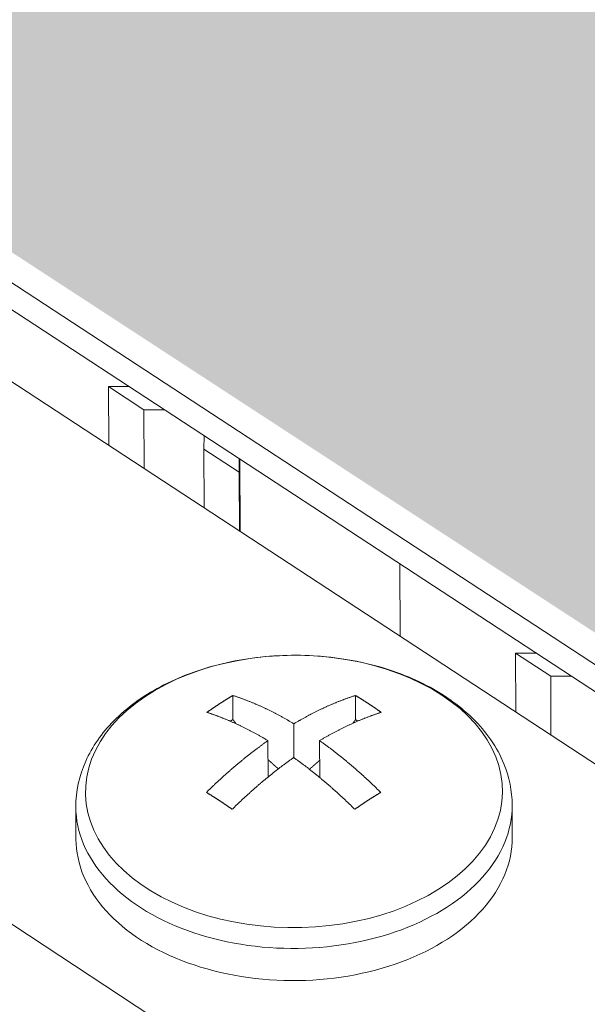
# Model space of a CAD drawing. Units: inches. Extents: x 2.6 to 91.3, y 3.4 to 11.9.
# Drawn here: x 7.6 to 7.6, y 7.6 to 7.7 of the extents above; entities that cross this region are included whole.
import ezdxf

# ---------------------------------------------------------------- set-up
doc = ezdxf.new("R2010")
doc.units = ezdxf.units.IN
doc.header["$MEASUREMENT"] = 0
doc.layers.get('0').update_dxf_attribs({"linetype": 'CONTINUOUS'})
doc.layers.add('DETAIL', color=1, linetype='CONTINUOUS')

# ---------------------------------------------------------------- blocks, each defined once
blk = doc.blocks.new('A$Cb09817eb')
h = blk.add_hatch()
h.set_pattern_fill('DIMNDTRD', color=256, pattern_type=2)
h.set_pattern_definition([(11.31, (0, 0), (0.625, 0.625), [0.31869, -2.8682]), (348.69, (0, 0), (0.625, -0.625), [0.31869, -2.8682]), (11.31, (1.25, 0), (0.625, 0.625), [0.31869, -2.8682]), (348.69, (1.25, 0), (0.625, -0.625), [0.31869, -2.8682]), (168.69, (0.625, 0), (-0.625, 0.625), [0.31869, -2.8682]), (191.31, (0.625, 0), (-0.625, -0.625), [0.31869, -2.8682]), (168.69, (1.875, 0), (-0.625, 0.625), [0.31869, -2.8682]), (191.31, (1.875, 0), (-0.625, -0.625), [0.31869, -2.8682]), (78.69, (0.3125, 0.3125), (-0.625, -0.625), [0.31869, -2.8682]), (281.31, (0.3125, 0.9375), (0.625, -0.625), [0.31869, -2.8682]), (78.6901, (0.3125, 1.5625), (-0.625, -0.625), [0.31869, -2.8682]), (281.3099, (0.3125, 2.1875), (0.625, -0.625), [0.31869, -2.8682]), (101.31, (0.3125, 0.3125), (-0.625, 0.625), [0.31869, -2.8682]), (258.69, (0.3125, 0.9375), (0.625, 0.625), [0.31869, -2.8682]), (101.3099, (0.3125, 1.5625), (-0.625, 0.625), [0.31869, -2.8682]), (258.6901, (0.3125, 2.1875), (0.625, 0.625), [0.31869, -2.8682])])
h.paths.add_polyline_path([(-0.4374, -25.0309), (0.1115, -24.992), (16.5381, -14.2472), (16.4648, -14.0926), (16.508, -13.7804), (16.8499, -13.5054), (17.2704, -13.3974), (17.6566, -13.4058), (17.7765, -13.4371), (32.6845, -3.6847), (15.8119, 5.343), (0.8507, -3.5383), (0.9214, -3.6805), (0.8711, -3.8694), (0.7091, -4.0619), (0.4481, -4.2112), (0.0755, -4.3011), (-0.2664, -4.3029), (-0.3904, -4.2605), (-17.1777, -14.1057)])
h.paths.add_polyline_path([(0.0587, -24.9954), (0.0008, -24.3012), (0.1036, -24.2692), (0.2037, -24.0504), (0.1943, -23.9424), (0.2744, -23.8597), (0.2904, -23.765), (0.3051, -19.979), (0.1915, -19.7284), (0.2022, -19.6555), (0.2001, -19.3749), (0.0136, -19.2271), (0.0024, -13.0067), (-0.0296, -12.9731), (-0.1515, -12.9412), (-0.2574, -12.9462), (-0.3305, -12.9823), (-0.3625, -13.0647), (-0.3589, -19.2036), (-0.4424, -19.2424), (-0.5588, -19.4818), (-0.5571, -19.6099), (-0.6602, -19.7732), (-0.6456, -23.5493), (-0.5441, -23.8051), (-0.5414, -23.8673), (-0.5478, -24.1685), (-0.3526, -24.3039), (-0.3945, -25.0278)], flags=16)
at = {"color": 0, "linetype": 'Continuous', "lineweight": 0, "extrusion": (-1.94289e-16, 0.816497, 0.57735)}
for p, q in [((-17.1777, -14.1057), (-0.4816, -25.0429)), ((-17.1761, -14.1385), (-0.5046, -25.0613)), ((-2.238, -24.0151), (-0.5911, -25.0945)), ((-2.753, -24.348), (-0.6893, -25.705)), ((-1.5683, -24.3811), (-1.5247, -24.4097)), ((-1.568, -24.4542), (-1.5683, -24.3811)), ((-1.5428, -24.3811), (-1.5683, -24.3811)), ((-1.5247, -24.4097), (-1.5243, -24.4828)), ((-1.5247, -24.4097), (-1.4992, -24.4097)), ((-1.4501, -24.4419), (-1.4502, -24.4585)), ((-1.4499, -24.5316), (-1.4502, -24.4585)), ((-1.4502, -24.4585), (-1.4065, -24.4871)), ((-1.4065, -24.4871), (-1.4064, -24.4705)), ((-1.4053, -24.5608), (-1.4057, -24.4709)), ((-1.4065, -24.4871), (-1.4062, -24.5602)), ((-1.2071, -24.6908), (-1.2074, -24.6009)), ((-1.0641, -24.7115), (-1.0203, -24.7401)), ((-1.0638, -24.7846), (-1.0641, -24.7115)), ((-1.0386, -24.7115), (-1.0641, -24.7115)), ((-1.0203, -24.7401), (-1.0201, -24.8133)), ((-1.0203, -24.7401), (-0.9948, -24.7401)), ((-1.4142, -24.7941), (-1.4143, -24.7642)), ((-1.2623, -24.7941), (-1.2624, -24.7642)), ((-1.4142, -24.7941), (-1.4173, -24.7961)), ((-1.3386, -24.8414), (-1.3387, -24.7992)), ((-1.2595, -24.7959), (-1.2623, -24.7941)), ((-1.3709, -24.8202), (-1.3707, -24.8653)), ((-1.3068, -24.8202), (-1.3066, -24.866)), ((-1.6088, -24.9423), (-1.609, -24.9024)), ((-1.068, -24.94), (-1.0681, -24.9001))]:
    blk.add_line(p, q, dxfattribs=at)
at = {"color": 0, "linetype": 'Continuous', "lineweight": 0}
blk.add_lwpolyline([(-1.1552, -24.7637), (-1.1676, -24.7561), (-1.1808, -24.7491), (-1.1947, -24.7426), (-1.2092, -24.7367), (-1.2242, -24.7315), (-1.2398, -24.7269), (-1.2558, -24.723), (-1.2721, -24.7198), (-1.2888, -24.7174), (-1.3056, -24.7156), (-1.3226, -24.7146), (-1.3397, -24.7143), (-1.3567, -24.7148), (-1.3737, -24.716), (-1.3906, -24.7179), (-1.4072, -24.7206), (-1.4235, -24.7239), (-1.4394, -24.728), (-1.4549, -24.7327), (-1.4699, -24.7381), (-1.4843, -24.7441), (-1.4981, -24.7508), (-1.5112, -24.758), (-1.5235, -24.7657), (-1.535, -24.774), (-1.5457, -24.7828), (-1.5555, -24.7919), (-1.5643, -24.8015), (-1.5721, -24.8115), (-1.5789, -24.8217), (-1.5847, -24.8323), (-1.5894, -24.843), (-1.5929, -24.854), (-1.5954, -24.865), (-1.5968, -24.8761), (-1.597, -24.8873), (-1.5961, -24.8985), (-1.5941, -24.9096), (-1.5909, -24.9205), (-1.5867, -24.9313), (-1.5813, -24.9419), (-1.5749, -24.9523), (-1.5675, -24.9623), (-1.5591, -24.972), (-1.5497, -24.9813), (-1.5393, -24.9902), (-1.5281, -24.9986), (-1.5161, -25.0065), (-1.5033, -25.0139), (-1.4897, -25.0207), (-1.4755, -25.0269), (-1.4608, -25.0325), (-1.4454, -25.0374), (-1.4296, -25.0416), (-1.4134, -25.0451), (-1.3969, -25.048), (-1.3801, -25.0501), (-1.3632, -25.0515), (-1.3461, -25.0521), (-1.329, -25.052), (-1.3119, -25.0512), (-1.295, -25.0496), (-1.2782, -25.0473), (-1.2617, -25.0443), (-1.2456, -25.0406), (-1.2298, -25.0362), (-1.2146, -25.0311), (-1.1999, -25.0254), (-1.1857, -25.019), (-1.1723, -25.0121), (-1.1596, -25.0046), (-1.1476, -24.9966), (-1.1365, -24.988), (-1.1263, -24.979), (-1.117, -24.9696), (-1.1087, -24.9598), (-1.1014, -24.9497), (-1.0952, -24.9393), (-1.09, -24.9287), (-1.0858, -24.9178), (-1.0828, -24.9068), (-1.0809, -24.8957), (-1.0802, -24.8845), (-1.0806, -24.8734), (-1.082, -24.8622), (-1.0847, -24.8512), (-1.0884, -24.8403), (-1.0932, -24.8296), (-1.0991, -24.8191), (-1.106, -24.809), (-1.114, -24.7991), (-1.1229, -24.7896), (-1.1328, -24.7805), (-1.1436, -24.7719)], close=True, dxfattribs=at)
for points in [[(-1.4465, -24.7851), (-1.4461, -24.7849), (-1.4458, -24.7846), (-1.4455, -24.7844), (-1.4451, -24.7841), (-1.4448, -24.7839), (-1.4444, -24.7837), (-1.4441, -24.7834), (-1.4438, -24.7832), (-1.4434, -24.7829), (-1.4431, -24.7827), (-1.4428, -24.7825), (-1.4424, -24.7822), (-1.4421, -24.782), (-1.4417, -24.7818), (-1.4414, -24.7815), (-1.4411, -24.7813), (-1.4407, -24.7811), (-1.4404, -24.7808), (-1.44, -24.7806), (-1.4397, -24.7804), (-1.4394, -24.7801), (-1.439, -24.7799), (-1.4387, -24.7797), (-1.4384, -24.7795), (-1.438, -24.7792), (-1.4377, -24.779), (-1.4373, -24.7788), (-1.437, -24.7785), (-1.4367, -24.7783), (-1.4363, -24.7781), (-1.436, -24.7779), (-1.4356, -24.7776), (-1.4353, -24.7774), (-1.435, -24.7772), (-1.4346, -24.7769), (-1.4343, -24.7767), (-1.4339, -24.7765), (-1.4336, -24.7763), (-1.4333, -24.776), (-1.4329, -24.7758), (-1.4326, -24.7756), (-1.4323, -24.7754), (-1.4319, -24.7752), (-1.4316, -24.7749), (-1.4312, -24.7747), (-1.4309, -24.7745), (-1.4306, -24.7743), (-1.4302, -24.774), (-1.4299, -24.7738), (-1.4295, -24.7736), (-1.4292, -24.7734), (-1.4289, -24.7732), (-1.4285, -24.773), (-1.4282, -24.7727), (-1.4278, -24.7725), (-1.4275, -24.7723), (-1.4272, -24.7721), (-1.4268, -24.7719), (-1.4265, -24.7717), (-1.4262, -24.7714), (-1.4258, -24.7712), (-1.4255, -24.771), (-1.4251, -24.7708), (-1.4248, -24.7706), (-1.4245, -24.7704), (-1.4241, -24.7702), (-1.4238, -24.7699), (-1.4234, -24.7697), (-1.4231, -24.7695), (-1.4228, -24.7693), (-1.4224, -24.7691), (-1.4221, -24.7689), (-1.4217, -24.7687), (-1.4214, -24.7685), (-1.4211, -24.7683), (-1.4207, -24.768), (-1.4204, -24.7678), (-1.4201, -24.7676), (-1.4197, -24.7674), (-1.4194, -24.7672), (-1.419, -24.767), (-1.4187, -24.7668), (-1.4184, -24.7666), (-1.418, -24.7664), (-1.4177, -24.7662), (-1.4173, -24.766), (-1.417, -24.7658), (-1.4167, -24.7656), (-1.4163, -24.7654), (-1.416, -24.7652), (-1.4157, -24.765), (-1.4153, -24.7648), (-1.415, -24.7646), (-1.4146, -24.7644), (-1.4143, -24.7642)], [(-1.4143, -24.7642), (-1.4135, -24.7644), (-1.4127, -24.7647), (-1.412, -24.7649), (-1.4112, -24.7652), (-1.4104, -24.7654), (-1.4096, -24.7657), (-1.4089, -24.766), (-1.4081, -24.7662), (-1.4073, -24.7665), (-1.4065, -24.7668), (-1.4058, -24.7671), (-1.405, -24.7673), (-1.4042, -24.7676), (-1.4034, -24.7679), (-1.4026, -24.7682), (-1.4018, -24.7685), (-1.4011, -24.7688), (-1.4003, -24.7691), (-1.3995, -24.7694), (-1.3987, -24.7697), (-1.3979, -24.77), (-1.3971, -24.7703), (-1.3964, -24.7706), (-1.3956, -24.7709), (-1.3948, -24.7712), (-1.394, -24.7715), (-1.3932, -24.7718), (-1.3924, -24.7721), (-1.3916, -24.7725), (-1.3908, -24.7728), (-1.39, -24.7731), (-1.3893, -24.7734), (-1.3885, -24.7738), (-1.3877, -24.7741), (-1.3869, -24.7744), (-1.3861, -24.7748), (-1.3853, -24.7751), (-1.3845, -24.7755), (-1.3837, -24.7758), (-1.3829, -24.7762), (-1.3821, -24.7765), (-1.3813, -24.7769), (-1.3805, -24.7772), (-1.3797, -24.7776), (-1.3789, -24.778), (-1.3781, -24.7783), (-1.3773, -24.7787), (-1.3765, -24.7791), (-1.3757, -24.7794), (-1.3749, -24.7798), (-1.3741, -24.7802), (-1.3733, -24.7806), (-1.3725, -24.7809), (-1.3717, -24.7813), (-1.3709, -24.7817), (-1.3701, -24.7821), (-1.3693, -24.7825), (-1.3685, -24.7829), (-1.3677, -24.7833), (-1.3669, -24.7837), (-1.3661, -24.7841), (-1.3653, -24.7845), (-1.3645, -24.7849), (-1.3637, -24.7853), (-1.3629, -24.7857), (-1.3621, -24.7861), (-1.3613, -24.7866), (-1.3605, -24.787), (-1.3597, -24.7874), (-1.3589, -24.7878), (-1.3581, -24.7883), (-1.3573, -24.7887), (-1.3565, -24.7891), (-1.3557, -24.7896), (-1.3549, -24.79), (-1.3541, -24.7904), (-1.3533, -24.7909), (-1.3525, -24.7913), (-1.3517, -24.7918), (-1.3508, -24.7922), (-1.35, -24.7927), (-1.3492, -24.7931), (-1.3484, -24.7936), (-1.3476, -24.794), (-1.3468, -24.7945), (-1.346, -24.795), (-1.3452, -24.7954), (-1.3444, -24.7959), (-1.3436, -24.7964), (-1.3428, -24.7968), (-1.342, -24.7973), (-1.3411, -24.7978), (-1.3403, -24.7983), (-1.3395, -24.7988), (-1.3387, -24.7992)], [(-1.3387, -24.7992), (-1.3379, -24.7988), (-1.3371, -24.7983), (-1.3363, -24.7978), (-1.3355, -24.7973), (-1.3346, -24.7968), (-1.3338, -24.7964), (-1.333, -24.7959), (-1.3322, -24.7954), (-1.3314, -24.795), (-1.3306, -24.7945), (-1.3297, -24.794), (-1.3289, -24.7936), (-1.3281, -24.7931), (-1.3273, -24.7927), (-1.3265, -24.7922), (-1.3257, -24.7918), (-1.3249, -24.7913), (-1.324, -24.7909), (-1.3232, -24.7904), (-1.3224, -24.79), (-1.3216, -24.7896), (-1.3208, -24.7891), (-1.32, -24.7887), (-1.3192, -24.7883), (-1.3183, -24.7878), (-1.3175, -24.7874), (-1.3167, -24.787), (-1.3159, -24.7866), (-1.3151, -24.7861), (-1.3143, -24.7857), (-1.3135, -24.7853), (-1.3127, -24.7849), (-1.3119, -24.7845), (-1.311, -24.7841), (-1.3102, -24.7837), (-1.3094, -24.7833), (-1.3086, -24.7829), (-1.3078, -24.7825), (-1.307, -24.7821), (-1.3062, -24.7817), (-1.3054, -24.7813), (-1.3046, -24.7809), (-1.3038, -24.7806), (-1.303, -24.7802), (-1.3022, -24.7798), (-1.3014, -24.7794), (-1.3005, -24.7791), (-1.2997, -24.7787), (-1.2989, -24.7783), (-1.2981, -24.778), (-1.2973, -24.7776), (-1.2965, -24.7772), (-1.2957, -24.7769), (-1.2949, -24.7765), (-1.2941, -24.7762), (-1.2933, -24.7758), (-1.2925, -24.7755), (-1.2917, -24.7751), (-1.2909, -24.7748), (-1.2901, -24.7744), (-1.2893, -24.7741), (-1.2885, -24.7738), (-1.2877, -24.7734), (-1.2869, -24.7731), (-1.2861, -24.7728), (-1.2853, -24.7725), (-1.2845, -24.7721), (-1.2837, -24.7718), (-1.2829, -24.7715), (-1.2821, -24.7712), (-1.2813, -24.7709), (-1.2805, -24.7706), (-1.2797, -24.7703), (-1.2789, -24.77), (-1.2782, -24.7697), (-1.2774, -24.7694), (-1.2766, -24.7691), (-1.2758, -24.7688), (-1.275, -24.7685), (-1.2742, -24.7682), (-1.2734, -24.7679), (-1.2726, -24.7676), (-1.2718, -24.7673), (-1.271, -24.7671), (-1.2702, -24.7668), (-1.2695, -24.7665), (-1.2687, -24.7662), (-1.2679, -24.766), (-1.2671, -24.7657), (-1.2663, -24.7654), (-1.2655, -24.7652), (-1.2648, -24.7649), (-1.264, -24.7647), (-1.2632, -24.7644), (-1.2624, -24.7642)], [(-1.2624, -24.7642), (-1.2621, -24.7644), (-1.2617, -24.7646), (-1.2614, -24.7648), (-1.2611, -24.765), (-1.2607, -24.7652), (-1.2604, -24.7654), (-1.2601, -24.7656), (-1.2597, -24.7658), (-1.2594, -24.766), (-1.259, -24.7662), (-1.2587, -24.7664), (-1.2584, -24.7666), (-1.258, -24.7668), (-1.2577, -24.767), (-1.2574, -24.7672), (-1.257, -24.7674), (-1.2567, -24.7676), (-1.2564, -24.7678), (-1.256, -24.768), (-1.2557, -24.7683), (-1.2554, -24.7685), (-1.255, -24.7687), (-1.2547, -24.7689), (-1.2543, -24.7691), (-1.254, -24.7693), (-1.2537, -24.7695), (-1.2533, -24.7697), (-1.253, -24.7699), (-1.2527, -24.7702), (-1.2523, -24.7704), (-1.252, -24.7706), (-1.2517, -24.7708), (-1.2513, -24.771), (-1.251, -24.7712), (-1.2506, -24.7714), (-1.2503, -24.7717), (-1.25, -24.7719), (-1.2496, -24.7721), (-1.2493, -24.7723), (-1.249, -24.7725), (-1.2486, -24.7727), (-1.2483, -24.773), (-1.248, -24.7732), (-1.2476, -24.7734), (-1.2473, -24.7736), (-1.247, -24.7738), (-1.2466, -24.774), (-1.2463, -24.7743), (-1.2459, -24.7745), (-1.2456, -24.7747), (-1.2453, -24.7749), (-1.2449, -24.7752), (-1.2446, -24.7754), (-1.2443, -24.7756), (-1.2439, -24.7758), (-1.2436, -24.776), (-1.2433, -24.7763), (-1.2429, -24.7765), (-1.2426, -24.7767), (-1.2422, -24.7769), (-1.2419, -24.7772), (-1.2416, -24.7774), (-1.2412, -24.7776), (-1.2409, -24.7779), (-1.2406, -24.7781), (-1.2402, -24.7783), (-1.2399, -24.7785), (-1.2396, -24.7788), (-1.2392, -24.779), (-1.2389, -24.7792), (-1.2385, -24.7795), (-1.2382, -24.7797), (-1.2379, -24.7799), (-1.2375, -24.7801), (-1.2372, -24.7804), (-1.2369, -24.7806), (-1.2365, -24.7808), (-1.2362, -24.7811), (-1.2359, -24.7813), (-1.2355, -24.7815), (-1.2352, -24.7818), (-1.2349, -24.782), (-1.2345, -24.7822), (-1.2342, -24.7825), (-1.2338, -24.7827), (-1.2335, -24.7829), (-1.2332, -24.7832), (-1.2328, -24.7834), (-1.2325, -24.7837), (-1.2322, -24.7839), (-1.2318, -24.7841), (-1.2315, -24.7844), (-1.2312, -24.7846), (-1.2308, -24.7849), (-1.2305, -24.7851)], [(-1.3709, -24.8202), (-1.3717, -24.8197), (-1.3725, -24.8192), (-1.3733, -24.8187), (-1.3741, -24.8182), (-1.3749, -24.8178), (-1.3758, -24.8173), (-1.3766, -24.8168), (-1.3774, -24.8164), (-1.3782, -24.8159), (-1.379, -24.8154), (-1.3798, -24.815), (-1.3806, -24.8145), (-1.3814, -24.8141), (-1.3822, -24.8136), (-1.383, -24.8131), (-1.3838, -24.8127), (-1.3846, -24.8123), (-1.3854, -24.8118), (-1.3863, -24.8114), (-1.3871, -24.8109), (-1.3879, -24.8105), (-1.3887, -24.8101), (-1.3895, -24.8096), (-1.3903, -24.8092), (-1.3911, -24.8088), (-1.3919, -24.8083), (-1.3927, -24.8079), (-1.3935, -24.8075), (-1.3943, -24.8071), (-1.3951, -24.8067), (-1.3959, -24.8063), (-1.3967, -24.8058), (-1.3975, -24.8054), (-1.3983, -24.805), (-1.3991, -24.8046), (-1.3999, -24.8042), (-1.4007, -24.8038), (-1.4015, -24.8034), (-1.4023, -24.803), (-1.4031, -24.8027), (-1.4039, -24.8023), (-1.4047, -24.8019), (-1.4055, -24.8015), (-1.4063, -24.8011), (-1.4071, -24.8007), (-1.4079, -24.8004), (-1.4087, -24.8), (-1.4095, -24.7996), (-1.4103, -24.7993), (-1.4111, -24.7989), (-1.4119, -24.7985), (-1.4127, -24.7982), (-1.4135, -24.7978), (-1.4143, -24.7975), (-1.4151, -24.7971), (-1.4159, -24.7968), (-1.4167, -24.7964), (-1.4175, -24.7961), (-1.4183, -24.7957), (-1.4191, -24.7954), (-1.4198, -24.795), (-1.4206, -24.7947), (-1.4214, -24.7944), (-1.4222, -24.794), (-1.423, -24.7937), (-1.4238, -24.7934), (-1.4246, -24.7931), (-1.4254, -24.7927), (-1.4262, -24.7924), (-1.427, -24.7921), (-1.4277, -24.7918), (-1.4285, -24.7915), (-1.4293, -24.7912), (-1.4301, -24.7909), (-1.4309, -24.7906), (-1.4317, -24.7903), (-1.4325, -24.79), (-1.4332, -24.7897), (-1.434, -24.7894), (-1.4348, -24.7891), (-1.4356, -24.7888), (-1.4364, -24.7885), (-1.4372, -24.7883), (-1.4379, -24.788), (-1.4387, -24.7877), (-1.4395, -24.7874), (-1.4403, -24.7872), (-1.441, -24.7869), (-1.4418, -24.7866), (-1.4426, -24.7864), (-1.4434, -24.7861), (-1.4442, -24.7858), (-1.4449, -24.7856), (-1.4457, -24.7853), (-1.4465, -24.7851)], [(-1.2305, -24.7851), (-1.2313, -24.7853), (-1.2321, -24.7856), (-1.2328, -24.7858), (-1.2336, -24.7861), (-1.2344, -24.7864), (-1.2352, -24.7866), (-1.236, -24.7869), (-1.2368, -24.7872), (-1.2375, -24.7874), (-1.2383, -24.7877), (-1.2391, -24.788), (-1.2399, -24.7883), (-1.2407, -24.7885), (-1.2415, -24.7888), (-1.2423, -24.7891), (-1.2431, -24.7894), (-1.2439, -24.7897), (-1.2447, -24.79), (-1.2454, -24.7903), (-1.2462, -24.7906), (-1.247, -24.7909), (-1.2478, -24.7912), (-1.2486, -24.7915), (-1.2494, -24.7918), (-1.2502, -24.7921), (-1.251, -24.7924), (-1.2518, -24.7927), (-1.2526, -24.7931), (-1.2534, -24.7934), (-1.2542, -24.7937), (-1.255, -24.794), (-1.2558, -24.7944), (-1.2566, -24.7947), (-1.2574, -24.795), (-1.2582, -24.7954), (-1.259, -24.7957), (-1.2598, -24.7961), (-1.2606, -24.7964), (-1.2614, -24.7968), (-1.2622, -24.7971), (-1.263, -24.7975), (-1.2638, -24.7978), (-1.2646, -24.7982), (-1.2654, -24.7985), (-1.2662, -24.7989), (-1.267, -24.7993), (-1.2678, -24.7996), (-1.2686, -24.8), (-1.2694, -24.8004), (-1.2702, -24.8007), (-1.271, -24.8011), (-1.2719, -24.8015), (-1.2727, -24.8019), (-1.2735, -24.8023), (-1.2743, -24.8027), (-1.2751, -24.803), (-1.2759, -24.8034), (-1.2767, -24.8038), (-1.2775, -24.8042), (-1.2783, -24.8046), (-1.2791, -24.805), (-1.2799, -24.8054), (-1.2808, -24.8058), (-1.2816, -24.8063), (-1.2824, -24.8067), (-1.2832, -24.8071), (-1.284, -24.8075), (-1.2848, -24.8079), (-1.2856, -24.8083), (-1.2864, -24.8088), (-1.2872, -24.8092), (-1.2881, -24.8096), (-1.2889, -24.8101), (-1.2897, -24.8105), (-1.2905, -24.8109), (-1.2913, -24.8114), (-1.2921, -24.8118), (-1.2929, -24.8123), (-1.2938, -24.8127), (-1.2946, -24.8131), (-1.2954, -24.8136), (-1.2962, -24.8141), (-1.297, -24.8145), (-1.2978, -24.815), (-1.2986, -24.8154), (-1.2995, -24.8159), (-1.3003, -24.8164), (-1.3011, -24.8168), (-1.3019, -24.8173), (-1.3027, -24.8178), (-1.3035, -24.8182), (-1.3044, -24.8187), (-1.3052, -24.8192), (-1.306, -24.8197), (-1.3068, -24.8202)], [(-1.4105, -24.7992), (-1.4105, -24.7991), (-1.4106, -24.7991), (-1.4106, -24.799), (-1.4106, -24.799), (-1.4107, -24.7989), (-1.4107, -24.7989), (-1.4108, -24.7988), (-1.4108, -24.7988), (-1.4108, -24.7987), (-1.4109, -24.7986), (-1.4109, -24.7986), (-1.4109, -24.7985), (-1.411, -24.7985), (-1.411, -24.7984), (-1.4111, -24.7984), (-1.4111, -24.7983), (-1.4111, -24.7983), (-1.4112, -24.7982), (-1.4112, -24.7982), (-1.4113, -24.7981), (-1.4113, -24.7981), (-1.4113, -24.798), (-1.4114, -24.798), (-1.4114, -24.7979), (-1.4115, -24.7978), (-1.4115, -24.7978), (-1.4115, -24.7977), (-1.4116, -24.7977), (-1.4116, -24.7976), (-1.4117, -24.7976), (-1.4117, -24.7975), (-1.4117, -24.7975), (-1.4118, -24.7974), (-1.4118, -24.7974), (-1.4118, -24.7973), (-1.4119, -24.7973), (-1.4119, -24.7972), (-1.412, -24.7972), (-1.412, -24.7971), (-1.412, -24.797), (-1.4121, -24.797), (-1.4121, -24.7969), (-1.4122, -24.7969), (-1.4122, -24.7968), (-1.4122, -24.7968), (-1.4123, -24.7967), (-1.4123, -24.7967), (-1.4124, -24.7966), (-1.4124, -24.7966), (-1.4124, -24.7965), (-1.4125, -24.7965), (-1.4125, -24.7964), (-1.4126, -24.7964), (-1.4126, -24.7963), (-1.4126, -24.7962), (-1.4127, -24.7962), (-1.4127, -24.7961), (-1.4127, -24.7961), (-1.4128, -24.796), (-1.4128, -24.796), (-1.4129, -24.7959), (-1.4129, -24.7959), (-1.4129, -24.7958), (-1.413, -24.7958), (-1.413, -24.7957), (-1.4131, -24.7957), (-1.4131, -24.7956), (-1.4131, -24.7955), (-1.4132, -24.7955), (-1.4132, -24.7954), (-1.4132, -24.7954), (-1.4133, -24.7953), (-1.4133, -24.7953), (-1.4134, -24.7952), (-1.4134, -24.7952), (-1.4134, -24.7951), (-1.4135, -24.7951), (-1.4135, -24.795), (-1.4136, -24.795), (-1.4136, -24.7949), (-1.4136, -24.7948), (-1.4137, -24.7948), (-1.4137, -24.7947), (-1.4138, -24.7947), (-1.4138, -24.7946), (-1.4138, -24.7946), (-1.4139, -24.7945), (-1.4139, -24.7945), (-1.4139, -24.7944), (-1.414, -24.7944), (-1.414, -24.7943), (-1.4141, -24.7943), (-1.4141, -24.7942), (-1.4141, -24.7941), (-1.4142, -24.7941)], [(-1.2656, -24.7986), (-1.2655, -24.7986), (-1.2655, -24.7985), (-1.2655, -24.7985), (-1.2654, -24.7984), (-1.2654, -24.7984), (-1.2654, -24.7983), (-1.2653, -24.7983), (-1.2653, -24.7982), (-1.2653, -24.7982), (-1.2652, -24.7981), (-1.2652, -24.7981), (-1.2652, -24.798), (-1.2651, -24.798), (-1.2651, -24.7979), (-1.2651, -24.7979), (-1.265, -24.7978), (-1.265, -24.7978), (-1.265, -24.7978), (-1.2649, -24.7977), (-1.2649, -24.7977), (-1.2648, -24.7976), (-1.2648, -24.7976), (-1.2648, -24.7975), (-1.2647, -24.7975), (-1.2647, -24.7974), (-1.2647, -24.7974), (-1.2646, -24.7973), (-1.2646, -24.7973), (-1.2646, -24.7972), (-1.2645, -24.7972), (-1.2645, -24.7971), (-1.2645, -24.7971), (-1.2644, -24.797), (-1.2644, -24.797), (-1.2644, -24.7969), (-1.2643, -24.7969), (-1.2643, -24.7969), (-1.2643, -24.7968), (-1.2642, -24.7968), (-1.2642, -24.7967), (-1.2642, -24.7967), (-1.2641, -24.7966), (-1.2641, -24.7966), (-1.264, -24.7965), (-1.264, -24.7965), (-1.264, -24.7964), (-1.2639, -24.7964), (-1.2639, -24.7963), (-1.2639, -24.7963), (-1.2638, -24.7962), (-1.2638, -24.7962), (-1.2638, -24.7961), (-1.2637, -24.7961), (-1.2637, -24.796), (-1.2637, -24.796), (-1.2636, -24.796), (-1.2636, -24.7959), (-1.2636, -24.7959), (-1.2635, -24.7958), (-1.2635, -24.7958), (-1.2635, -24.7957), (-1.2634, -24.7957), (-1.2634, -24.7956), (-1.2634, -24.7956), (-1.2633, -24.7955), (-1.2633, -24.7955), (-1.2633, -24.7954), (-1.2632, -24.7954), (-1.2632, -24.7953), (-1.2632, -24.7953), (-1.2631, -24.7952), (-1.2631, -24.7952), (-1.263, -24.7951), (-1.263, -24.7951), (-1.263, -24.795), (-1.2629, -24.795), (-1.2629, -24.795), (-1.2629, -24.7949), (-1.2628, -24.7949), (-1.2628, -24.7948), (-1.2628, -24.7948), (-1.2627, -24.7947), (-1.2627, -24.7947), (-1.2627, -24.7946), (-1.2626, -24.7946), (-1.2626, -24.7945), (-1.2626, -24.7945), (-1.2625, -24.7944), (-1.2625, -24.7944), (-1.2625, -24.7943), (-1.2624, -24.7943), (-1.2624, -24.7942), (-1.2624, -24.7942), (-1.2623, -24.7941), (-1.2623, -24.7941)], [(-1.4471, -24.8844), (-1.4464, -24.8836), (-1.4456, -24.8828), (-1.4448, -24.8821), (-1.444, -24.8813), (-1.4432, -24.8806), (-1.4425, -24.8798), (-1.4417, -24.879), (-1.4409, -24.8783), (-1.4401, -24.8775), (-1.4393, -24.8768), (-1.4385, -24.876), (-1.4377, -24.8753), (-1.437, -24.8745), (-1.4362, -24.8738), (-1.4354, -24.8731), (-1.4346, -24.8723), (-1.4338, -24.8716), (-1.433, -24.8708), (-1.4322, -24.8701), (-1.4314, -24.8694), (-1.4306, -24.8687), (-1.4298, -24.8679), (-1.429, -24.8672), (-1.4282, -24.8665), (-1.4275, -24.8657), (-1.4267, -24.865), (-1.4259, -24.8643), (-1.4251, -24.8636), (-1.4243, -24.8629), (-1.4235, -24.8622), (-1.4227, -24.8615), (-1.4219, -24.8607), (-1.4211, -24.86), (-1.4203, -24.8593), (-1.4195, -24.8586), (-1.4187, -24.8579), (-1.4179, -24.8572), (-1.4171, -24.8565), (-1.4163, -24.8558), (-1.4155, -24.8551), (-1.4147, -24.8544), (-1.4139, -24.8538), (-1.4131, -24.8531), (-1.4123, -24.8524), (-1.4115, -24.8517), (-1.4107, -24.851), (-1.4099, -24.8503), (-1.409, -24.8497), (-1.4082, -24.849), (-1.4074, -24.8483), (-1.4066, -24.8476), (-1.4058, -24.847), (-1.405, -24.8463), (-1.4042, -24.8456), (-1.4034, -24.845), (-1.4026, -24.8443), (-1.4018, -24.8437), (-1.401, -24.843), (-1.4002, -24.8423), (-1.3994, -24.8417), (-1.3986, -24.841), (-1.3977, -24.8404), (-1.3969, -24.8397), (-1.3961, -24.8391), (-1.3953, -24.8385), (-1.3945, -24.8378), (-1.3937, -24.8372), (-1.3929, -24.8365), (-1.3921, -24.8359), (-1.3913, -24.8353), (-1.3904, -24.8346), (-1.3896, -24.834), (-1.3888, -24.8334), (-1.388, -24.8328), (-1.3872, -24.8321), (-1.3864, -24.8315), (-1.3856, -24.8309), (-1.3848, -24.8303), (-1.3839, -24.8297), (-1.3831, -24.8291), (-1.3823, -24.8285), (-1.3815, -24.8279), (-1.3807, -24.8273), (-1.3799, -24.8267), (-1.3791, -24.8261), (-1.3782, -24.8255), (-1.3774, -24.8249), (-1.3766, -24.8243), (-1.3758, -24.8237), (-1.375, -24.8231), (-1.3742, -24.8225), (-1.3733, -24.8219), (-1.3725, -24.8213), (-1.3717, -24.8208), (-1.3709, -24.8202)], [(-1.3068, -24.8202), (-1.306, -24.8208), (-1.3052, -24.8213), (-1.3044, -24.8219), (-1.3036, -24.8225), (-1.3028, -24.8231), (-1.3019, -24.8237), (-1.3011, -24.8243), (-1.3003, -24.8249), (-1.2995, -24.8255), (-1.2987, -24.8261), (-1.2979, -24.8267), (-1.2971, -24.8273), (-1.2963, -24.8279), (-1.2955, -24.8285), (-1.2947, -24.8291), (-1.2939, -24.8297), (-1.293, -24.8303), (-1.2922, -24.8309), (-1.2914, -24.8315), (-1.2906, -24.8321), (-1.2898, -24.8328), (-1.289, -24.8334), (-1.2882, -24.834), (-1.2874, -24.8346), (-1.2866, -24.8353), (-1.2858, -24.8359), (-1.285, -24.8365), (-1.2842, -24.8372), (-1.2834, -24.8378), (-1.2826, -24.8385), (-1.2818, -24.8391), (-1.281, -24.8397), (-1.2802, -24.8404), (-1.2793, -24.841), (-1.2785, -24.8417), (-1.2777, -24.8423), (-1.2769, -24.843), (-1.2761, -24.8437), (-1.2753, -24.8443), (-1.2745, -24.845), (-1.2737, -24.8456), (-1.2729, -24.8463), (-1.2721, -24.847), (-1.2713, -24.8476), (-1.2705, -24.8483), (-1.2697, -24.849), (-1.2689, -24.8497), (-1.2681, -24.8503), (-1.2673, -24.851), (-1.2665, -24.8517), (-1.2657, -24.8524), (-1.2649, -24.8531), (-1.2641, -24.8538), (-1.2633, -24.8544), (-1.2625, -24.8551), (-1.2617, -24.8558), (-1.2609, -24.8565), (-1.2602, -24.8572), (-1.2594, -24.8579), (-1.2586, -24.8586), (-1.2578, -24.8593), (-1.257, -24.86), (-1.2562, -24.8607), (-1.2554, -24.8615), (-1.2546, -24.8622), (-1.2538, -24.8629), (-1.253, -24.8636), (-1.2522, -24.8643), (-1.2514, -24.865), (-1.2506, -24.8657), (-1.2499, -24.8665), (-1.2491, -24.8672), (-1.2483, -24.8679), (-1.2475, -24.8687), (-1.2467, -24.8694), (-1.2459, -24.8701), (-1.2451, -24.8708), (-1.2443, -24.8716), (-1.2436, -24.8723), (-1.2428, -24.8731), (-1.242, -24.8738), (-1.2412, -24.8745), (-1.2404, -24.8753), (-1.2396, -24.876), (-1.2389, -24.8768), (-1.2381, -24.8775), (-1.2373, -24.8783), (-1.2365, -24.879), (-1.2357, -24.8798), (-1.2349, -24.8806), (-1.2342, -24.8813), (-1.2334, -24.8821), (-1.2326, -24.8828), (-1.2318, -24.8836), (-1.2311, -24.8844)], [(-1.339, -24.8411), (-1.3398, -24.8417), (-1.3406, -24.8423), (-1.3414, -24.8429), (-1.3422, -24.8434), (-1.3431, -24.844), (-1.3439, -24.8446), (-1.3447, -24.8452), (-1.3455, -24.8458), (-1.3463, -24.8464), (-1.3471, -24.847), (-1.348, -24.8476), (-1.3488, -24.8482), (-1.3496, -24.8488), (-1.3504, -24.8494), (-1.3512, -24.85), (-1.352, -24.8506), (-1.3528, -24.8512), (-1.3537, -24.8519), (-1.3545, -24.8525), (-1.3553, -24.8531), (-1.3561, -24.8537), (-1.3569, -24.8543), (-1.3577, -24.855), (-1.3585, -24.8556), (-1.3593, -24.8562), (-1.3602, -24.8569), (-1.361, -24.8575), (-1.3618, -24.8581), (-1.3626, -24.8588), (-1.3634, -24.8594), (-1.3642, -24.86), (-1.365, -24.8607), (-1.3658, -24.8613), (-1.3666, -24.862), (-1.3674, -24.8626), (-1.3683, -24.8633), (-1.3691, -24.8639), (-1.3699, -24.8646), (-1.3707, -24.8653), (-1.3715, -24.8659), (-1.3723, -24.8666), (-1.3731, -24.8673), (-1.3739, -24.8679), (-1.3747, -24.8686), (-1.3755, -24.8693), (-1.3763, -24.8699), (-1.3771, -24.8706), (-1.3779, -24.8713), (-1.3787, -24.872), (-1.3795, -24.8726), (-1.3803, -24.8733), (-1.3812, -24.874), (-1.382, -24.8747), (-1.3828, -24.8754), (-1.3836, -24.8761), (-1.3844, -24.8768), (-1.3852, -24.8775), (-1.386, -24.8782), (-1.3868, -24.8789), (-1.3876, -24.8796), (-1.3884, -24.8803), (-1.3892, -24.881), (-1.39, -24.8817), (-1.3908, -24.8824), (-1.3916, -24.8831), (-1.3924, -24.8838), (-1.3931, -24.8845), (-1.3939, -24.8853), (-1.3947, -24.886), (-1.3955, -24.8867), (-1.3963, -24.8874), (-1.3971, -24.8881), (-1.3979, -24.8889), (-1.3987, -24.8896), (-1.3995, -24.8903), (-1.4003, -24.8911), (-1.4011, -24.8918), (-1.4019, -24.8925), (-1.4027, -24.8933), (-1.4035, -24.894), (-1.4042, -24.8948), (-1.405, -24.8955), (-1.4058, -24.8962), (-1.4066, -24.897), (-1.4074, -24.8977), (-1.4082, -24.8985), (-1.409, -24.8992), (-1.4098, -24.9), (-1.4105, -24.9008), (-1.4113, -24.9015), (-1.4121, -24.9023), (-1.4129, -24.903), (-1.4137, -24.9038), (-1.4145, -24.9046), (-1.4152, -24.9053)], [(-1.2632, -24.9053), (-1.264, -24.9046), (-1.2648, -24.9038), (-1.2656, -24.903), (-1.2663, -24.9023), (-1.2671, -24.9015), (-1.2679, -24.9008), (-1.2687, -24.9), (-1.2695, -24.8992), (-1.2702, -24.8985), (-1.271, -24.8977), (-1.2718, -24.897), (-1.2726, -24.8962), (-1.2734, -24.8955), (-1.2742, -24.8948), (-1.2749, -24.894), (-1.2757, -24.8933), (-1.2765, -24.8925), (-1.2773, -24.8918), (-1.2781, -24.8911), (-1.2789, -24.8903), (-1.2797, -24.8896), (-1.2805, -24.8889), (-1.2812, -24.8881), (-1.282, -24.8874), (-1.2828, -24.8867), (-1.2836, -24.886), (-1.2844, -24.8853), (-1.2852, -24.8845), (-1.286, -24.8838), (-1.2868, -24.8831), (-1.2876, -24.8824), (-1.2884, -24.8817), (-1.2892, -24.881), (-1.2899, -24.8803), (-1.2907, -24.8796), (-1.2915, -24.8789), (-1.2923, -24.8782), (-1.2931, -24.8775), (-1.2939, -24.8768), (-1.2947, -24.8761), (-1.2955, -24.8754), (-1.2963, -24.8747), (-1.2971, -24.874), (-1.2979, -24.8733), (-1.2987, -24.8726), (-1.2995, -24.872), (-1.3003, -24.8713), (-1.3011, -24.8706), (-1.3019, -24.8699), (-1.3027, -24.8693), (-1.3035, -24.8686), (-1.3043, -24.8679), (-1.3051, -24.8673), (-1.3059, -24.8666), (-1.3067, -24.8659), (-1.3075, -24.8653), (-1.3083, -24.8646), (-1.3091, -24.8639), (-1.3099, -24.8633), (-1.3107, -24.8626), (-1.3115, -24.862), (-1.3123, -24.8613), (-1.3131, -24.8607), (-1.3139, -24.86), (-1.3147, -24.8594), (-1.3155, -24.8588), (-1.3164, -24.8581), (-1.3172, -24.8575), (-1.318, -24.8569), (-1.3188, -24.8562), (-1.3196, -24.8556), (-1.3204, -24.855), (-1.3212, -24.8543), (-1.322, -24.8537), (-1.3228, -24.8531), (-1.3236, -24.8525), (-1.3244, -24.8519), (-1.3252, -24.8512), (-1.326, -24.8506), (-1.3268, -24.85), (-1.3276, -24.8494), (-1.3285, -24.8488), (-1.3293, -24.8482), (-1.3301, -24.8476), (-1.3309, -24.847), (-1.3317, -24.8464), (-1.3325, -24.8458), (-1.3333, -24.8452), (-1.3341, -24.8446), (-1.3349, -24.844), (-1.3357, -24.8434), (-1.3366, -24.8429), (-1.3374, -24.8423), (-1.3382, -24.8417), (-1.339, -24.8411)], [(-1.3579, -24.8551), (-1.3581, -24.855), (-1.3582, -24.8549), (-1.3583, -24.8548), (-1.3585, -24.8547), (-1.3586, -24.8545), (-1.3588, -24.8544), (-1.3589, -24.8543), (-1.359, -24.8542), (-1.3592, -24.8541), (-1.3593, -24.854), (-1.3594, -24.8538), (-1.3596, -24.8537), (-1.3597, -24.8536), (-1.3598, -24.8535), (-1.36, -24.8534), (-1.3601, -24.8533), (-1.3603, -24.8531), (-1.3604, -24.853), (-1.3605, -24.8529), (-1.3607, -24.8528), (-1.3608, -24.8527), (-1.3609, -24.8525), (-1.3611, -24.8524), (-1.3612, -24.8523), (-1.3613, -24.8522), (-1.3615, -24.8521), (-1.3616, -24.8519), (-1.3618, -24.8518), (-1.3619, -24.8517), (-1.362, -24.8516), (-1.3622, -24.8515), (-1.3623, -24.8514), (-1.3624, -24.8512), (-1.3626, -24.8511), (-1.3627, -24.851), (-1.3628, -24.8509), (-1.363, -24.8508), (-1.3631, -24.8506), (-1.3632, -24.8505), (-1.3634, -24.8504), (-1.3635, -24.8503), (-1.3637, -24.8501), (-1.3638, -24.85), (-1.3639, -24.8499), (-1.3641, -24.8498), (-1.3642, -24.8497), (-1.3643, -24.8495), (-1.3645, -24.8494), (-1.3646, -24.8493), (-1.3647, -24.8492), (-1.3649, -24.8491), (-1.365, -24.8489), (-1.3651, -24.8488), (-1.3653, -24.8487), (-1.3654, -24.8486), (-1.3655, -24.8485), (-1.3657, -24.8483), (-1.3658, -24.8482), (-1.366, -24.8481), (-1.3661, -24.848), (-1.3662, -24.8478), (-1.3664, -24.8477), (-1.3665, -24.8476), (-1.3666, -24.8475), (-1.3668, -24.8474), (-1.3669, -24.8472), (-1.367, -24.8471), (-1.3672, -24.847), (-1.3673, -24.8469), (-1.3674, -24.8467), (-1.3676, -24.8466), (-1.3677, -24.8465), (-1.3678, -24.8464), (-1.368, -24.8462), (-1.3681, -24.8461), (-1.3682, -24.846), (-1.3684, -24.8459), (-1.3685, -24.8458), (-1.3687, -24.8456), (-1.3688, -24.8455), (-1.3689, -24.8454), (-1.3691, -24.8453), (-1.3692, -24.8451), (-1.3693, -24.845), (-1.3695, -24.8449), (-1.3696, -24.8448), (-1.3697, -24.8446), (-1.3699, -24.8445), (-1.37, -24.8444), (-1.3701, -24.8443), (-1.3703, -24.8441), (-1.3704, -24.844), (-1.3705, -24.8439), (-1.3707, -24.8438), (-1.3708, -24.8436)], [(-1.3195, -24.8557), (-1.3193, -24.8556), (-1.3192, -24.8555), (-1.3191, -24.8553), (-1.3189, -24.8552), (-1.3188, -24.8551), (-1.3186, -24.855), (-1.3185, -24.8549), (-1.3184, -24.8548), (-1.3182, -24.8546), (-1.3181, -24.8545), (-1.318, -24.8544), (-1.3178, -24.8543), (-1.3177, -24.8542), (-1.3176, -24.8541), (-1.3174, -24.854), (-1.3173, -24.8538), (-1.3172, -24.8537), (-1.317, -24.8536), (-1.3169, -24.8535), (-1.3168, -24.8534), (-1.3166, -24.8533), (-1.3165, -24.8531), (-1.3164, -24.853), (-1.3162, -24.8529), (-1.3161, -24.8528), (-1.316, -24.8527), (-1.3158, -24.8526), (-1.3157, -24.8524), (-1.3155, -24.8523), (-1.3154, -24.8522), (-1.3153, -24.8521), (-1.3151, -24.852), (-1.315, -24.8519), (-1.3149, -24.8517), (-1.3147, -24.8516), (-1.3146, -24.8515), (-1.3145, -24.8514), (-1.3143, -24.8513), (-1.3142, -24.8512), (-1.3141, -24.851), (-1.3139, -24.8509), (-1.3138, -24.8508), (-1.3137, -24.8507), (-1.3135, -24.8506), (-1.3134, -24.8504), (-1.3133, -24.8503), (-1.3131, -24.8502), (-1.313, -24.8501), (-1.3129, -24.85), (-1.3127, -24.8499), (-1.3126, -24.8497), (-1.3125, -24.8496), (-1.3123, -24.8495), (-1.3122, -24.8494), (-1.3121, -24.8493), (-1.3119, -24.8491), (-1.3118, -24.849), (-1.3117, -24.8489), (-1.3115, -24.8488), (-1.3114, -24.8487), (-1.3113, -24.8485), (-1.3111, -24.8484), (-1.311, -24.8483), (-1.3108, -24.8482), (-1.3107, -24.8481), (-1.3106, -24.8479), (-1.3104, -24.8478), (-1.3103, -24.8477), (-1.3102, -24.8476), (-1.31, -24.8475), (-1.3099, -24.8473), (-1.3098, -24.8472), (-1.3096, -24.8471), (-1.3095, -24.847), (-1.3094, -24.8469), (-1.3092, -24.8467), (-1.3091, -24.8466), (-1.309, -24.8465), (-1.3088, -24.8464), (-1.3087, -24.8462), (-1.3086, -24.8461), (-1.3084, -24.846), (-1.3083, -24.8459), (-1.3082, -24.8458), (-1.308, -24.8456), (-1.3079, -24.8455), (-1.3078, -24.8454), (-1.3076, -24.8453), (-1.3075, -24.8452), (-1.3074, -24.845), (-1.3072, -24.8449), (-1.3071, -24.8448), (-1.307, -24.8447), (-1.3068, -24.8445), (-1.3067, -24.8444)], [(-1.4152, -24.9053), (-1.4156, -24.9051), (-1.4159, -24.9049), (-1.4162, -24.9046), (-1.4166, -24.9044), (-1.4169, -24.9041), (-1.4172, -24.9039), (-1.4176, -24.9037), (-1.4179, -24.9034), (-1.4183, -24.9032), (-1.4186, -24.903), (-1.4189, -24.9027), (-1.4193, -24.9025), (-1.4196, -24.9022), (-1.4199, -24.902), (-1.4203, -24.9018), (-1.4206, -24.9015), (-1.4209, -24.9013), (-1.4213, -24.9011), (-1.4216, -24.9008), (-1.422, -24.9006), (-1.4223, -24.9004), (-1.4226, -24.9002), (-1.423, -24.8999), (-1.4233, -24.8997), (-1.4236, -24.8995), (-1.424, -24.8992), (-1.4243, -24.899), (-1.4246, -24.8988), (-1.425, -24.8985), (-1.4253, -24.8983), (-1.4256, -24.8981), (-1.426, -24.8979), (-1.4263, -24.8976), (-1.4267, -24.8974), (-1.427, -24.8972), (-1.4273, -24.897), (-1.4277, -24.8967), (-1.428, -24.8965), (-1.4283, -24.8963), (-1.4287, -24.8961), (-1.429, -24.8958), (-1.4293, -24.8956), (-1.4297, -24.8954), (-1.43, -24.8952), (-1.4304, -24.8949), (-1.4307, -24.8947), (-1.431, -24.8945), (-1.4314, -24.8943), (-1.4317, -24.8941), (-1.432, -24.8938), (-1.4324, -24.8936), (-1.4327, -24.8934), (-1.433, -24.8932), (-1.4334, -24.893), (-1.4337, -24.8927), (-1.4341, -24.8925), (-1.4344, -24.8923), (-1.4347, -24.8921), (-1.4351, -24.8919), (-1.4354, -24.8917), (-1.4357, -24.8915), (-1.4361, -24.8912), (-1.4364, -24.891), (-1.4367, -24.8908), (-1.4371, -24.8906), (-1.4374, -24.8904), (-1.4377, -24.8902), (-1.4381, -24.89), (-1.4384, -24.8897), (-1.4388, -24.8895), (-1.4391, -24.8893), (-1.4394, -24.8891), (-1.4398, -24.8889), (-1.4401, -24.8887), (-1.4404, -24.8885), (-1.4408, -24.8883), (-1.4411, -24.8881), (-1.4414, -24.8879), (-1.4418, -24.8876), (-1.4421, -24.8874), (-1.4425, -24.8872), (-1.4428, -24.887), (-1.4431, -24.8868), (-1.4435, -24.8866), (-1.4438, -24.8864), (-1.4441, -24.8862), (-1.4445, -24.886), (-1.4448, -24.8858), (-1.4451, -24.8856), (-1.4455, -24.8854), (-1.4458, -24.8852), (-1.4461, -24.885), (-1.4465, -24.8848), (-1.4468, -24.8846), (-1.4471, -24.8844)], [(-1.2311, -24.8844), (-1.2314, -24.8846), (-1.2317, -24.8848), (-1.2321, -24.885), (-1.2324, -24.8852), (-1.2328, -24.8854), (-1.2331, -24.8856), (-1.2334, -24.8858), (-1.2338, -24.886), (-1.2341, -24.8862), (-1.2344, -24.8864), (-1.2348, -24.8866), (-1.2351, -24.8868), (-1.2355, -24.887), (-1.2358, -24.8872), (-1.2361, -24.8874), (-1.2365, -24.8876), (-1.2368, -24.8879), (-1.2372, -24.8881), (-1.2375, -24.8883), (-1.2378, -24.8885), (-1.2382, -24.8887), (-1.2385, -24.8889), (-1.2388, -24.8891), (-1.2392, -24.8893), (-1.2395, -24.8895), (-1.2399, -24.8897), (-1.2402, -24.89), (-1.2405, -24.8902), (-1.2409, -24.8904), (-1.2412, -24.8906), (-1.2416, -24.8908), (-1.2419, -24.891), (-1.2422, -24.8912), (-1.2426, -24.8915), (-1.2429, -24.8917), (-1.2433, -24.8919), (-1.2436, -24.8921), (-1.2439, -24.8923), (-1.2443, -24.8925), (-1.2446, -24.8927), (-1.2449, -24.893), (-1.2453, -24.8932), (-1.2456, -24.8934), (-1.246, -24.8936), (-1.2463, -24.8938), (-1.2466, -24.8941), (-1.247, -24.8943), (-1.2473, -24.8945), (-1.2477, -24.8947), (-1.248, -24.8949), (-1.2483, -24.8952), (-1.2487, -24.8954), (-1.249, -24.8956), (-1.2494, -24.8958), (-1.2497, -24.8961), (-1.25, -24.8963), (-1.2504, -24.8965), (-1.2507, -24.8967), (-1.251, -24.897), (-1.2514, -24.8972), (-1.2517, -24.8974), (-1.2521, -24.8976), (-1.2524, -24.8979), (-1.2527, -24.8981), (-1.2531, -24.8983), (-1.2534, -24.8985), (-1.2538, -24.8988), (-1.2541, -24.899), (-1.2544, -24.8992), (-1.2548, -24.8995), (-1.2551, -24.8997), (-1.2555, -24.8999), (-1.2558, -24.9002), (-1.2561, -24.9004), (-1.2565, -24.9006), (-1.2568, -24.9008), (-1.2571, -24.9011), (-1.2575, -24.9013), (-1.2578, -24.9015), (-1.2582, -24.9018), (-1.2585, -24.902), (-1.2588, -24.9022), (-1.2592, -24.9025), (-1.2595, -24.9027), (-1.2599, -24.903), (-1.2602, -24.9032), (-1.2605, -24.9034), (-1.2609, -24.9037), (-1.2612, -24.9039), (-1.2615, -24.9041), (-1.2619, -24.9044), (-1.2622, -24.9046), (-1.2626, -24.9049), (-1.2629, -24.9051), (-1.2632, -24.9053)], [(-1.609, -24.9024), (-1.6088, -24.9083), (-1.6083, -24.9141), (-1.6076, -24.9199), (-1.6065, -24.9257), (-1.6052, -24.9315), (-1.6035, -24.9372), (-1.6016, -24.9429), (-1.5994, -24.9486), (-1.5969, -24.9542), (-1.5941, -24.9597), (-1.591, -24.9652), (-1.5877, -24.9706), (-1.5841, -24.976), (-1.5802, -24.9812), (-1.576, -24.9864), (-1.5716, -24.9914), (-1.567, -24.9964), (-1.5621, -25.0013), (-1.5569, -25.006), (-1.5515, -25.0107), (-1.5459, -25.0152), (-1.54, -25.0196), (-1.534, -25.0239), (-1.5277, -25.028), (-1.5212, -25.032), (-1.5145, -25.0359), (-1.5076, -25.0396), (-1.5005, -25.0432), (-1.4933, -25.0466), (-1.4859, -25.0498), (-1.4783, -25.0529), (-1.4706, -25.0558), (-1.4627, -25.0586), (-1.4547, -25.0611), (-1.4465, -25.0635), (-1.4383, -25.0658), (-1.4299, -25.0678), (-1.4215, -25.0697), (-1.4129, -25.0713), (-1.4043, -25.0728), (-1.3956, -25.0741), (-1.3868, -25.0752), (-1.378, -25.0762), (-1.3691, -25.0769), (-1.3602, -25.0774), (-1.3513, -25.0778), (-1.3423, -25.0779), (-1.3334, -25.0779), (-1.3245, -25.0777), (-1.3155, -25.0773), (-1.3066, -25.0766), (-1.2978, -25.0758), (-1.289, -25.0748), (-1.2802, -25.0736), (-1.2715, -25.0723), (-1.2629, -25.0707), (-1.2543, -25.0689), (-1.2459, -25.067), (-1.2375, -25.0649), (-1.2293, -25.0626), (-1.2212, -25.0601), (-1.2132, -25.0575), (-1.2053, -25.0547), (-1.1976, -25.0517), (-1.1901, -25.0485), (-1.1827, -25.0452), (-1.1755, -25.0418), (-1.1684, -25.0381), (-1.1616, -25.0344), (-1.1549, -25.0305), (-1.1484, -25.0264), (-1.1422, -25.0222), (-1.1362, -25.0179), (-1.1303, -25.0134), (-1.1247, -25.0089), (-1.1194, -25.0042), (-1.1143, -24.9994), (-1.1094, -24.9944), (-1.1048, -24.9894), (-1.1004, -24.9843), (-1.0963, -24.9791), (-1.0925, -24.9738), (-1.0889, -24.9685), (-1.0856, -24.963), (-1.0826, -24.9575), (-1.0798, -24.952), (-1.0774, -24.9463), (-1.0752, -24.9407), (-1.0733, -24.935), (-1.0717, -24.9292), (-1.0704, -24.9234), (-1.0694, -24.9176), (-1.0687, -24.9118), (-1.0682, -24.906), (-1.0681, -24.9001)], [(-1.6088, -24.9423), (-1.6086, -24.9482), (-1.6081, -24.954), (-1.6074, -24.9598), (-1.6063, -24.9656), (-1.605, -24.9714), (-1.6033, -24.9771), (-1.6014, -24.9828), (-1.5992, -24.9885), (-1.5967, -24.9941), (-1.5939, -24.9996), (-1.5908, -25.0051), (-1.5875, -25.0105), (-1.5839, -25.0158), (-1.58, -25.0211), (-1.5759, -25.0263), (-1.5714, -25.0313), (-1.5668, -25.0363), (-1.5619, -25.0412), (-1.5567, -25.0459), (-1.5513, -25.0506), (-1.5457, -25.0551), (-1.5399, -25.0595), (-1.5338, -25.0638), (-1.5275, -25.0679), (-1.521, -25.0719), (-1.5143, -25.0758), (-1.5074, -25.0795), (-1.5004, -25.0831), (-1.4931, -25.0865), (-1.4857, -25.0897), (-1.4781, -25.0928), (-1.4704, -25.0957), (-1.4625, -25.0984), (-1.4545, -25.101), (-1.4464, -25.1034), (-1.4381, -25.1056), (-1.4298, -25.1077), (-1.4213, -25.1096), (-1.4127, -25.1112), (-1.4041, -25.1127), (-1.3954, -25.114), (-1.3866, -25.1151), (-1.3778, -25.1161), (-1.3689, -25.1168), (-1.36, -25.1173), (-1.3511, -25.1177), (-1.3422, -25.1178), (-1.3332, -25.1178), (-1.3243, -25.1176), (-1.3154, -25.1171), (-1.3065, -25.1165), (-1.2976, -25.1157), (-1.2888, -25.1147), (-1.2801, -25.1135), (-1.2714, -25.1122), (-1.2627, -25.1106), (-1.2542, -25.1088), (-1.2457, -25.1069), (-1.2374, -25.1048), (-1.2292, -25.1025), (-1.221, -25.1), (-1.2131, -25.0974), (-1.2052, -25.0946), (-1.1975, -25.0916), (-1.1899, -25.0884), (-1.1826, -25.0851), (-1.1753, -25.0817), (-1.1683, -25.078), (-1.1614, -25.0743), (-1.1548, -25.0703), (-1.1483, -25.0663), (-1.1421, -25.0621), (-1.136, -25.0578), (-1.1302, -25.0533), (-1.1246, -25.0487), (-1.1193, -25.0441), (-1.1141, -25.0392), (-1.1093, -25.0343), (-1.1047, -25.0293), (-1.1003, -25.0242), (-1.0962, -25.019), (-1.0923, -25.0137), (-1.0888, -25.0084), (-1.0855, -25.0029), (-1.0825, -24.9974), (-1.0797, -24.9918), (-1.0772, -24.9862), (-1.0751, -24.9805), (-1.0732, -24.9748), (-1.0716, -24.9691), (-1.0703, -24.9633), (-1.0693, -24.9575), (-1.0685, -24.9517), (-1.0681, -24.9458), (-1.068, -24.94)]]:
    blk.add_lwpolyline(points, dxfattribs=at)
blk.add_open_spline([(-1.609, -24.9024), (-1.6091, -24.8832), (-1.6048, -24.8637), (-1.5887, -24.8277), (-1.5768, -24.8107), (-1.5459, -24.7794), (-1.5262, -24.765), (-1.4811, -24.741), (-1.4549, -24.7313), (-1.4, -24.7181), (-1.3706, -24.7146), (-1.3127, -24.714), (-1.2834, -24.7169), (-1.2285, -24.7287), (-1.2021, -24.7378), (-1.1551, -24.7612), (-1.1341, -24.7759), (-1.1001, -24.8093), (-1.0867, -24.8285), (-1.0717, -24.8653), (-1.0682, -24.8828), (-1.0681, -24.9001)], degree=3, knots=[0, 0, 0, 0, 0.0706878, 0.0706878, 0.1412326, 0.1412326, 0.2170379, 0.2170379, 0.2963037, 0.2963037, 0.3756973, 0.3756973, 0.4544905, 0.4544905, 0.5332668, 0.5332668, 0.6126182, 0.6126182, 0.6919082, 0.6919082, 0.7554974, 0.7554974, 0.7554974, 0.7554974], dxfattribs=at)
blk = doc.blocks.new('WEB01145')
at = {"layer": 'DETAIL'}
blk.add_blockref('A$Cb09817eb', (56.2067, 58.0446), dxfattribs=at)

msp = doc.modelspace()

# ---------------------------------------------------------------- block references
at = {"xscale": 0.083333, "yscale": 0.083333, "zscale": 0.083333}
msp.add_blockref('WEB01145', (3.03607, 4.8709), dxfattribs=at)

doc.saveas('drawing.dxf')
